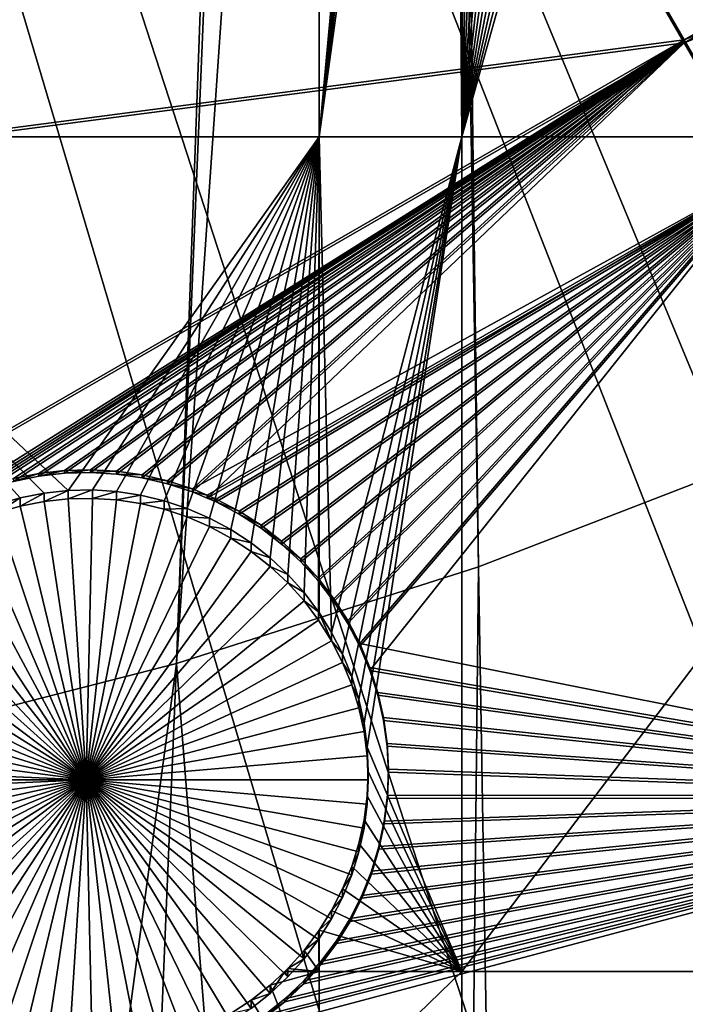
# Model space of a CAD drawing. Extents: x -226 to 68, y -640 to 2.
# Drawn here: x -58 to -50, y -598 to -586 of the extents above; entities that cross this region are included whole.
import ezdxf

# ---------------------------------------------------------------- set-up
doc = ezdxf.new("R2010")
doc.units = 0
for name, color, linetype in [('L3', 7, 'CONTINUOUS'), ('L4', 7, 'CONTINUOUS'), ('L5', 7, 'CONTINUOUS')]:
    doc.layers.add(name, color=color, linetype=linetype)

msp = doc.modelspace()

# ---------------------------------------------------------------- linework, layer by layer
at = {"layer": 'L3', "color": 250}
for points in [[(2.471866, -605.1217, 1024.914), (-4.212938, -611.4159, 1025.134), (-75, -529.634, 1022.278)], [(2.471866, -605.1217, 1024.914), (-75, -529.634, 1022.278), (8.598483, -598.2837, 1024.675)], [(-75, -529.634, 1022.278), (19.00493, -583.1767, 1024.148), (14.12277, -590.9511, 1024.419)], [(-75, -529.634, 1022.278), (14.12277, -590.9511, 1024.419), (8.598483, -598.2837, 1024.675)], [(-53.11082, -635.5322, 1025.976), (-62.17594, -637.0059, 1026.028), (-75, -529.634, 1022.278)], [(-27.11683, -626.6029, 1025.664), (-35.51788, -630.3119, 1025.794), (-75, -529.634, 1022.278)], [(-75, -529.634, 1022.278), (-35.51788, -630.3119, 1025.794), (-44.2034, -633.2955, 1025.898)], [(-75, -529.634, 1022.278), (-44.2034, -633.2955, 1025.898), (-53.11082, -635.5322, 1025.976)], [(-4.212938, -611.4159, 1025.134), (-11.40777, -617.1207, 1025.333), (-75, -529.634, 1022.278)], [(-75, -529.634, 1022.278), (-11.40777, -617.1207, 1025.333), (-19.06078, -622.1953, 1025.51)], [(-75, -529.634, 1022.278), (-19.06078, -622.1953, 1025.51), (-27.11683, -626.6029, 1025.664)], [(-41.92038, -587.7619, 1030.011), (-50.08131, -546.0111, 1031.255), (-50.31631, -546.3808, 1031.268)], [(-50.31631, -546.3808, 1031.268), (-51.10951, -547.4389, 1031.305), (-45.40255, -589.6016, 1030.076)], [(-41.92038, -587.7619, 1030.011), (-50.31631, -546.3808, 1031.268), (-45.40255, -589.6016, 1030.076)], [(-45.40255, -589.6016, 1030.076), (-51.10951, -547.4389, 1031.305), (-51.70047, -548.2273, 1031.332)], [(-51.70047, -548.2273, 1031.332), (-52.21177, -548.8099, 1031.353), (-48.98675, -591.2338, 1030.133)], [(-45.40255, -589.6016, 1030.076), (-51.70047, -548.2273, 1031.332), (-48.98675, -591.2338, 1030.133)], [(-48.98675, -591.2338, 1030.133), (-52.21177, -548.8099, 1031.353), (-53.22269, -549.9619, 1031.393)], [(-52.66061, -592.653, 1030.182), (-53.22269, -549.9619, 1031.393), (-53.38575, -550.1212, 1031.399)], [(-48.98675, -591.2338, 1030.133), (-53.22269, -549.9619, 1031.393), (-52.66061, -592.653, 1030.182)], [(-52.66061, -592.653, 1030.182), (-53.38575, -550.1212, 1031.399), (-56.4115, -593.8543, 1030.224)], [(-56.4115, -593.8543, 1030.224), (-53.38575, -550.1212, 1031.399), (-54.64552, -551.3515, 1031.442)], [(-56.4115, -593.8543, 1030.224), (-54.64552, -551.3515, 1031.442), (-54.87383, -551.5745, 1031.449)], [(-54.87383, -551.5745, 1031.449), (-55.97956, -552.4994, 1031.482), (-60.22645, -594.8336, 1030.258)], [(-54.87383, -551.5745, 1031.449), (-60.22645, -594.8336, 1030.258), (-56.4115, -593.8543, 1030.224)], [(-60.22645, -594.8336, 1030.258), (-55.97956, -552.4994, 1031.482), (-56.64412, -553.0553, 1031.501)], [(-60.22645, -594.8336, 1030.258), (-56.64412, -553.0553, 1031.501), (-64.09234, -595.5873, 1030.285)], [(-56.64412, -553.0553, 1031.501), (-57.37214, -553.5746, 1031.519), (-64.09234, -595.5873, 1030.285)], [(-64.09234, -595.5873, 1030.285), (-57.37214, -553.5746, 1031.519), (-58.52318, -554.3957, 1031.548)], [(-51.94101, -635.1792, 1028.966), (-48.98675, -591.2338, 1030.133), (-52.66061, -592.653, 1030.182)], [(-45.77663, -633.6447, 1028.912), (-48.98675, -591.2338, 1030.133), (-51.94101, -635.1792, 1028.966)], [(-53.11607, -635.3995, 1028.973), (-52.66061, -592.653, 1030.182), (-56.4115, -593.8543, 1030.224)], [(-51.94101, -635.1792, 1028.966), (-52.66061, -592.653, 1030.182), (-53.11607, -635.3995, 1028.973)], [(-56.4115, -593.8543, 1030.224), (-60.22645, -594.8336, 1030.258), (-62.18141, -636.8583, 1029.024)], [(-56.4115, -593.8543, 1030.224), (-62.18141, -636.8583, 1029.024), (-58.18488, -636.3496, 1029.006)], [(-53.11607, -635.3995, 1028.973), (-56.4115, -593.8543, 1030.224), (-58.18488, -636.3496, 1029.006)]]:
    msp.add_3dface(points, dxfattribs=at)
at = {"layer": 'L4', "color": 250}
for points in [[(-5.042654, -589.6609, 1015.369), (-0.570436, -583.9913, 1015.171), (-75, -529.9481, 1013.283)], [(-20.92376, -604.3323, 1015.881), (-15.25078, -599.8628, 1015.725), (-75, -529.9481, 1013.283)], [(-75, -529.9481, 1013.283), (-15.25078, -599.8628, 1015.725), (-9.94618, -594.9622, 1015.554)], [(-75, -529.9481, 1013.283), (-9.94618, -594.9622, 1015.554), (-5.042654, -589.6609, 1015.369)], [(-39.79312, -614.8932, 1016.25), (-33.23287, -611.8708, 1016.144), (-75, -529.9481, 1013.283)], [(-75, -529.9481, 1013.283), (-33.23287, -611.8708, 1016.144), (-26.93013, -608.3432, 1016.021)], [(-75, -529.9481, 1013.283), (-26.93013, -608.3432, 1016.021), (-20.92376, -604.3323, 1015.881)], [(-60.60803, -620.76, 1016.455), (-53.52303, -619.3516, 1016.406), (-75, -529.9481, 1013.283)], [(-75, -529.9481, 1013.283), (-53.52303, -619.3516, 1016.406), (-46.57044, -617.3919, 1016.337)], [(-75, -529.9481, 1013.283), (-46.57044, -617.3919, 1016.337), (-39.79312, -614.8932, 1016.25)], [(-62.43254, -572.0252, 1012.251), (-54.63986, -572.0252, 1012.251), (-62.43254, -587.3124, 1012.785)], [(-62.43254, -587.3124, 1012.785), (-54.63986, -572.0252, 1012.251), (-54.63986, -587.3124, 1012.785)], [(-54.63986, -572.0252, 1012.251), (-53.41928, -574.0571, 1012.322), (-54.63986, -587.3124, 1012.785)], [(-54.63986, -587.3124, 1012.785), (-53.41928, -574.0571, 1012.322), (-53.34238, -574.3481, 1012.332)], [(-54.63986, -587.3124, 1012.785), (-53.34238, -574.3481, 1012.332), (-53.24074, -574.6314, 1012.342)], [(-53.24074, -574.6314, 1012.342), (-53.1151, -574.9049, 1012.352), (-54.63986, -587.3124, 1012.785)], [(-54.63986, -587.3124, 1012.785), (-53.1151, -574.9049, 1012.352), (-52.96639, -575.1666, 1012.361)], [(-54.63986, -587.3124, 1012.785), (-52.96639, -575.1666, 1012.361), (-52.86678, -587.3124, 1012.785)], [(-52.86678, -587.3124, 1012.785), (-52.96639, -575.1666, 1012.361), (-52.86678, -575.3114, 1012.366)], [(-52.86678, -587.3124, 1012.785), (-52.86678, -575.3114, 1012.366), (-52.79573, -575.4146, 1012.37)], [(-52.79573, -575.4146, 1012.37), (-52.60436, -575.647, 1012.378), (-52.86678, -587.3124, 1012.785)], [(-52.60436, -575.647, 1012.378), (-52.39372, -575.8621, 1012.385), (-52.86678, -587.3124, 1012.785)], [(-52.86678, -587.3124, 1012.785), (-52.39372, -575.8621, 1012.385), (-52.16535, -576.0583, 1012.392)], [(-52.86678, -587.3124, 1012.785), (-52.16535, -576.0583, 1012.392), (-51.92095, -576.2342, 1012.398)], [(-51.92095, -576.2342, 1012.398), (-51.66233, -576.3884, 1012.404), (-52.86678, -587.3124, 1012.785)], [(-52.86678, -587.3124, 1012.785), (-51.66233, -576.3884, 1012.404), (-51.3914, -576.5198, 1012.408)], [(-52.86678, -587.3124, 1012.785), (-51.3914, -576.5198, 1012.408), (-51.11017, -576.6274, 1012.412)], [(-51.11017, -576.6274, 1012.412), (-50.82072, -576.7106, 1012.415), (-52.86678, -587.3124, 1012.785)], [(-52.86678, -587.3124, 1012.785), (-50.82072, -576.7106, 1012.415), (-50.5252, -576.7685, 1012.417)], [(-50.5252, -576.7685, 1012.417), (-50.22578, -576.8008, 1012.418), (-52.86678, -587.3124, 1012.785)], [(-52.86678, -587.3124, 1012.785), (-50.22578, -576.8008, 1012.418), (-49.92469, -576.8073, 1012.418)], [(-52.86678, -587.3124, 1012.785), (-49.92469, -576.8073, 1012.418), (-44.99178, -587.3124, 1012.785)], [(-57.75549, -591.705, 1012.939), (-58.05491, -591.7373, 1012.94), (-62.43254, -587.3124, 1012.785)], [(-62.43254, -587.3124, 1012.785), (-58.05491, -591.7373, 1012.94), (-58.35043, -591.7953, 1012.942)], [(-58.35043, -591.7953, 1012.942), (-58.63988, -591.8784, 1012.945), (-62.43254, -587.3124, 1012.785)], [(-62.43254, -587.3124, 1012.785), (-54.63986, -587.3124, 1012.785), (-57.75549, -591.705, 1012.939)], [(-57.75549, -591.705, 1012.939), (-54.63986, -587.3124, 1012.785), (-57.45441, -591.6985, 1012.938)], [(-54.63986, -587.3124, 1012.785), (-57.15388, -591.718, 1012.939), (-57.45441, -591.6985, 1012.938)], [(-54.63986, -587.3124, 1012.785), (-56.85613, -591.7631, 1012.941), (-57.15388, -591.718, 1012.939)], [(-56.56337, -591.8337, 1012.943), (-56.85613, -591.7631, 1012.941), (-54.63986, -587.3124, 1012.785)], [(-56.27777, -591.9291, 1012.946), (-56.56337, -591.8337, 1012.943), (-54.63986, -587.3124, 1012.785)], [(-54.63986, -587.3124, 1012.785), (-56.00144, -592.0488, 1012.951), (-56.27777, -591.9291, 1012.946)], [(-54.63986, -587.3124, 1012.785), (-55.73642, -592.1918, 1012.956), (-56.00144, -592.0488, 1012.951)], [(-55.48467, -592.3569, 1012.961), (-55.73642, -592.1918, 1012.956), (-54.63986, -587.3124, 1012.785)], [(-54.63986, -587.3124, 1012.785), (-55.24807, -592.5431, 1012.968), (-55.48467, -592.3569, 1012.961)], [(-54.63986, -587.3124, 1012.785), (-55.02836, -592.749, 1012.975), (-55.24807, -592.5431, 1012.968)], [(-54.82716, -592.9729, 1012.983), (-55.02836, -592.749, 1012.975), (-54.63986, -587.3124, 1012.785)], [(-54.64599, -593.2134, 1012.991), (-54.82716, -592.9729, 1012.983), (-54.63986, -587.3124, 1012.785)], [(-54.63986, -587.3124, 1012.785), (-54.63986, -593.2232, 1012.992), (-54.64599, -593.2134, 1012.991)], [(-52.86678, -587.3124, 1012.785), (-54.48615, -593.4684, 1013), (-54.63986, -587.3124, 1012.785)], [(-54.63986, -587.3124, 1012.785), (-54.48615, -593.4684, 1013), (-54.63986, -593.2232, 1012.992)], [(-52.86678, -587.3124, 1012.785), (-54.34885, -593.7363, 1013.01), (-54.48615, -593.4684, 1013)], [(-54.2351, -594.015, 1013.019), (-54.34885, -593.7363, 1013.01), (-52.86678, -587.3124, 1012.785)], [(-54.2351, -594.015, 1013.019), (-52.86678, -587.3124, 1012.785), (-54.14575, -594.3024, 1013.029)], [(-54.14575, -594.3024, 1013.029), (-52.86678, -587.3124, 1012.785), (-54.08144, -594.5964, 1013.04)], [(-52.86678, -587.3124, 1012.785), (-54.04267, -594.8949, 1013.05), (-54.08144, -594.5964, 1013.04)], [(-52.86678, -587.3124, 1012.785), (-52.86678, -597.6778, 1013.147), (-54.04267, -594.8949, 1013.05)], [(-44.99178, -587.3124, 1012.785), (-44.99178, -597.6778, 1013.147), (-52.86678, -597.6778, 1013.147)], [(-44.99178, -587.3124, 1012.785), (-52.86678, -597.6778, 1013.147), (-52.86678, -587.3124, 1012.785)], [(-57.75549, -591.705, 1012.939), (-57.75549, -591.8097, 1009.94), (-58.05491, -591.8421, 1009.942)], [(-57.75549, -591.705, 1012.939), (-58.05491, -591.8421, 1009.942), (-58.05491, -591.7373, 1012.94)], [(-57.45441, -591.6985, 1012.938), (-57.45441, -591.8033, 1009.94), (-57.75549, -591.8097, 1009.94)], [(-57.45441, -591.6985, 1012.938), (-57.75549, -591.8097, 1009.94), (-57.75549, -591.705, 1012.939)], [(-57.15388, -591.718, 1012.939), (-57.45441, -591.8033, 1009.94), (-57.45441, -591.6985, 1012.938)], [(-57.15388, -591.718, 1012.939), (-57.15388, -591.8226, 1009.941), (-57.45441, -591.8033, 1009.94)], [(-56.85613, -591.7631, 1012.941), (-57.15388, -591.8226, 1009.941), (-57.15388, -591.718, 1012.939)], [(-58.35043, -591.7953, 1012.942), (-58.35043, -591.8999, 1009.944), (-58.63988, -591.9831, 1009.946)], [(-58.35043, -591.7953, 1012.942), (-58.63988, -591.9831, 1009.946), (-58.63988, -591.8784, 1012.945)], [(-58.05491, -591.7373, 1012.94), (-58.05491, -591.8421, 1009.942), (-58.35043, -591.8999, 1009.944)], [(-58.05491, -591.7373, 1012.94), (-58.35043, -591.8999, 1009.944), (-58.35043, -591.7953, 1012.942)], [(-58.35043, -591.8999, 1009.944), (-58.05491, -591.8421, 1009.942), (-57.52971, -595.3003, 1010.062)], [(-57.52971, -595.3003, 1010.062), (-58.05491, -591.8421, 1009.942), (-57.75549, -591.8097, 1009.94)], [(-57.52971, -595.3003, 1010.062), (-57.75549, -591.8097, 1009.94), (-57.45441, -591.8033, 1009.94)], [(-57.45441, -591.8033, 1009.94), (-57.15388, -591.8226, 1009.941), (-57.52971, -595.3003, 1010.062)], [(-57.52971, -595.3003, 1010.062), (-57.15388, -591.8226, 1009.941), (-56.85613, -591.8678, 1009.942)], [(-56.85613, -591.7631, 1012.941), (-56.85613, -591.8678, 1009.942), (-57.15388, -591.8226, 1009.941)], [(-56.56337, -591.8337, 1012.943), (-56.85613, -591.8678, 1009.942), (-56.85613, -591.7631, 1012.941)], [(-56.56337, -591.8337, 1012.943), (-56.56337, -591.9384, 1009.945), (-56.85613, -591.8678, 1009.942)], [(-56.27777, -591.9291, 1012.946), (-56.56337, -591.9384, 1009.945), (-56.56337, -591.8337, 1012.943)], [(-57.52971, -595.3003, 1010.062), (-58.63988, -591.9831, 1009.946), (-58.35043, -591.8999, 1009.944)], [(-57.52971, -595.3003, 1010.062), (-56.85613, -591.8678, 1009.942), (-56.56337, -591.9384, 1009.945)], [(-56.56337, -591.9384, 1009.945), (-56.27777, -592.0339, 1009.948), (-57.52971, -595.3003, 1010.062)], [(-56.27777, -591.9291, 1012.946), (-56.27777, -592.0339, 1009.948), (-56.56337, -591.9384, 1009.945)], [(-56.00144, -592.0488, 1012.951), (-56.27777, -592.0339, 1009.948), (-56.27777, -591.9291, 1012.946)], [(-59.19204, -592.2222, 1009.955), (-58.92111, -592.0907, 1009.95), (-57.52971, -595.3003, 1010.062)], [(-57.52971, -595.3003, 1010.062), (-58.92111, -592.0907, 1009.95), (-58.63988, -591.9831, 1009.946)], [(-57.52971, -595.3003, 1010.062), (-56.27777, -592.0339, 1009.948), (-56.00144, -592.1535, 1009.952)], [(-56.00144, -592.0488, 1012.951), (-56.00144, -592.1535, 1009.952), (-56.27777, -592.0339, 1009.948)], [(-55.73642, -592.1918, 1012.956), (-56.00144, -592.1535, 1009.952), (-56.00144, -592.0488, 1012.951)], [(-57.52971, -595.3003, 1010.062), (-59.45066, -592.3764, 1009.96), (-59.19204, -592.2222, 1009.955)], [(-57.52971, -595.3003, 1010.062), (-56.00144, -592.1535, 1009.952), (-55.73642, -592.2965, 1009.957)], [(-55.73642, -592.1918, 1012.956), (-55.73642, -592.2965, 1009.957), (-56.00144, -592.1535, 1009.952)], [(-55.48467, -592.3569, 1012.961), (-55.73642, -592.2965, 1009.957), (-55.73642, -592.1918, 1012.956)], [(-55.73642, -592.2965, 1009.957), (-55.48467, -592.4616, 1009.963), (-57.52971, -595.3003, 1010.062)], [(-55.48467, -592.3569, 1012.961), (-55.48467, -592.4616, 1009.963), (-55.73642, -592.2965, 1009.957)], [(-57.52971, -595.3003, 1010.062), (-59.69507, -592.5522, 1009.966), (-59.45066, -592.3764, 1009.96)], [(-57.52971, -595.3003, 1010.062), (-55.48467, -592.4616, 1009.963), (-55.24807, -592.6479, 1009.97)], [(-55.24807, -592.5431, 1012.968), (-55.48467, -592.4616, 1009.963), (-55.48467, -592.3569, 1012.961)], [(-55.24807, -592.5431, 1012.968), (-55.24807, -592.6479, 1009.97), (-55.48467, -592.4616, 1009.963)], [(-59.92343, -592.7484, 1009.973), (-59.69507, -592.5522, 1009.966), (-57.52971, -595.3003, 1010.062)], [(-55.02836, -592.749, 1012.975), (-55.24807, -592.6479, 1009.97), (-55.24807, -592.5431, 1012.968)], [(-57.52971, -595.3003, 1010.062), (-55.24807, -592.6479, 1009.97), (-55.02836, -592.8537, 1009.977)], [(-55.02836, -592.749, 1012.975), (-55.02836, -592.8537, 1009.977), (-55.24807, -592.6479, 1009.97)], [(-57.52971, -595.3003, 1010.062), (-60.13408, -592.9635, 1009.981), (-59.92343, -592.7484, 1009.973)], [(-54.82716, -592.9729, 1012.983), (-55.02836, -592.8537, 1009.977), (-55.02836, -592.749, 1012.975)], [(-55.02836, -592.8537, 1009.977), (-54.82716, -593.0777, 1009.985), (-57.52971, -595.3003, 1010.062)], [(-54.82716, -592.9729, 1012.983), (-54.82716, -593.0777, 1009.985), (-55.02836, -592.8537, 1009.977)], [(-57.52971, -595.3003, 1010.062), (-60.32544, -593.1959, 1009.989), (-60.13408, -592.9635, 1009.981)], [(-57.52971, -595.3003, 1010.062), (-54.82716, -593.0777, 1009.985), (-54.64599, -593.318, 1009.993)], [(-54.64599, -593.2134, 1012.991), (-54.82716, -593.0777, 1009.985), (-54.82716, -592.9729, 1012.983)], [(-54.64599, -593.2134, 1012.991), (-54.64599, -593.318, 1009.993), (-54.82716, -593.0777, 1009.985)], [(-60.49611, -593.4439, 1009.997), (-60.32544, -593.1959, 1009.989), (-57.52971, -595.3003, 1010.062)], [(-57.52971, -595.3003, 1010.062), (-54.64599, -593.318, 1009.993), (-54.48615, -593.5732, 1010.002)], [(-54.63986, -593.2232, 1012.992), (-54.48615, -593.5732, 1010.002), (-54.64599, -593.2134, 1012.991)], [(-54.64599, -593.2134, 1012.991), (-54.48615, -593.5732, 1010.002), (-54.64599, -593.318, 1009.993)], [(-54.63986, -593.2232, 1012.992), (-54.48615, -593.4684, 1013), (-54.48615, -593.5732, 1010.002)], [(-57.52971, -595.3003, 1010.062), (-60.64481, -593.7056, 1010.007), (-60.49611, -593.4439, 1009.997)], [(-54.48615, -593.5732, 1010.002), (-54.48615, -593.4684, 1013), (-54.34885, -593.7363, 1013.01)], [(-54.48615, -593.5732, 1010.002), (-54.34885, -593.841, 1010.011), (-57.52971, -595.3003, 1010.062)], [(-54.48615, -593.5732, 1010.002), (-54.34885, -593.7363, 1013.01), (-54.34885, -593.841, 1010.011)], [(-57.52971, -595.3003, 1010.062), (-60.77045, -593.9791, 1010.016), (-60.64481, -593.7056, 1010.007)], [(-54.34885, -593.841, 1010.011), (-54.34885, -593.7363, 1013.01), (-54.2351, -594.015, 1013.019)], [(-57.52971, -595.3003, 1010.062), (-54.34885, -593.841, 1010.011), (-54.2351, -594.1197, 1010.021)], [(-54.34885, -593.841, 1010.011), (-54.2351, -594.015, 1013.019), (-54.2351, -594.1197, 1010.021)], [(-60.8721, -594.2624, 1010.026), (-60.77045, -593.9791, 1010.016), (-57.52971, -595.3003, 1010.062)], [(-54.2351, -594.1197, 1010.021), (-54.2351, -594.015, 1013.019), (-54.14575, -594.3024, 1013.029)], [(-57.52971, -595.3003, 1010.062), (-54.2351, -594.1197, 1010.021), (-54.14575, -594.4071, 1010.031)], [(-54.2351, -594.1197, 1010.021), (-54.14575, -594.3024, 1013.029), (-54.14575, -594.4071, 1010.031)], [(-57.52971, -595.3003, 1010.062), (-60.949, -594.5534, 1010.036), (-60.8721, -594.2624, 1010.026)], [(-54.14575, -594.4071, 1010.031), (-54.14575, -594.3024, 1013.029), (-54.08144, -594.5964, 1013.04)], [(-54.14575, -594.4071, 1010.031), (-54.08144, -594.7011, 1010.041), (-57.52971, -595.3003, 1010.062)], [(-54.14575, -594.4071, 1010.031), (-54.08144, -594.5964, 1013.04), (-54.08144, -594.7011, 1010.041)], [(-57.52971, -595.3003, 1010.062), (-61.00059, -594.8499, 1010.047), (-60.949, -594.5534, 1010.036)], [(-54.08144, -594.7011, 1010.041), (-54.08144, -594.5964, 1013.04), (-54.04267, -594.8949, 1013.05)], [(-57.52971, -595.3003, 1010.062), (-54.08144, -594.7011, 1010.041), (-54.04267, -594.9996, 1010.052)], [(-54.08144, -594.7011, 1010.041), (-54.04267, -594.8949, 1013.05), (-54.04267, -594.9996, 1010.052)], [(-61.02647, -595.1498, 1010.057), (-61.00059, -594.8499, 1010.047), (-57.52971, -595.3003, 1010.062)], [(-52.86678, -597.6778, 1013.147), (-54.02971, -595.1956, 1013.06), (-54.04267, -594.8949, 1013.05)], [(-54.04267, -594.9996, 1010.052), (-54.04267, -594.8949, 1013.05), (-54.02971, -595.1956, 1013.06)], [(-57.52971, -595.3003, 1010.062), (-54.04267, -594.9996, 1010.052), (-54.02971, -595.3003, 1010.062)], [(-54.04267, -594.9996, 1010.052), (-54.02971, -595.1956, 1013.06), (-54.02971, -595.3003, 1010.062)], [(-61.02971, -595.3003, 1010.062), (-61.02647, -595.1498, 1010.057), (-57.52971, -595.3003, 1010.062)], [(-52.86678, -597.6778, 1013.147), (-54.04267, -595.4963, 1013.071), (-54.02971, -595.1956, 1013.06)], [(-54.02971, -595.3003, 1010.062), (-54.02971, -595.1956, 1013.06), (-54.04267, -595.4963, 1013.071)], [(-61.02971, -595.3003, 1010.062), (-57.52971, -595.3003, 1010.062), (-61.02647, -595.4508, 1010.068)], [(-57.52971, -595.3003, 1010.062), (-61.00059, -595.7506, 1010.078), (-61.02647, -595.4508, 1010.068)], [(-57.52971, -595.3003, 1010.062), (-60.949, -596.0472, 1010.088), (-61.00059, -595.7506, 1010.078)], [(-60.8721, -596.3382, 1010.099), (-60.949, -596.0472, 1010.088), (-57.52971, -595.3003, 1010.062)], [(-57.52971, -595.3003, 1010.062), (-60.77045, -596.6215, 1010.108), (-60.8721, -596.3382, 1010.099)], [(-57.52971, -595.3003, 1010.062), (-60.64481, -596.895, 1010.118), (-60.77045, -596.6215, 1010.108)], [(-60.49611, -597.1567, 1010.127), (-60.64481, -596.895, 1010.118), (-57.52971, -595.3003, 1010.062)], [(-57.52971, -595.3003, 1010.062), (-60.32544, -597.4047, 1010.136), (-60.49611, -597.1567, 1010.127)], [(-57.52971, -595.3003, 1010.062), (-60.13408, -597.6371, 1010.144), (-60.32544, -597.4047, 1010.136)], [(-59.92343, -597.8522, 1010.151), (-60.13408, -597.6371, 1010.144), (-57.52971, -595.3003, 1010.062)], [(-57.52971, -595.3003, 1010.062), (-59.69507, -598.0484, 1010.158), (-59.92343, -597.8522, 1010.151)], [(-57.52971, -595.3003, 1010.062), (-59.45066, -598.2243, 1010.164), (-59.69507, -598.0484, 1010.158)], [(-59.19204, -598.3785, 1010.17), (-59.45066, -598.2243, 1010.164), (-57.52971, -595.3003, 1010.062)], [(-57.52971, -595.3003, 1010.062), (-58.92111, -598.5099, 1010.174), (-59.19204, -598.3785, 1010.17)], [(-57.52971, -595.3003, 1010.062), (-58.63988, -598.6176, 1010.178), (-58.92111, -598.5099, 1010.174)], [(-58.35043, -598.7006, 1010.181), (-58.63988, -598.6176, 1010.178), (-57.52971, -595.3003, 1010.062)], [(-57.52971, -595.3003, 1010.062), (-58.05491, -598.7586, 1010.183), (-58.35043, -598.7006, 1010.181)], [(-57.52971, -595.3003, 1010.062), (-57.75549, -598.7909, 1010.184), (-58.05491, -598.7586, 1010.183)], [(-57.45441, -598.7974, 1010.184), (-57.75549, -598.7909, 1010.184), (-57.52971, -595.3003, 1010.062)], [(-56.56337, -598.6622, 1010.18), (-56.85613, -598.7328, 1010.182), (-57.52971, -595.3003, 1010.062)], [(-57.52971, -595.3003, 1010.062), (-56.85613, -598.7328, 1010.182), (-57.15388, -598.7779, 1010.184)], [(-57.52971, -595.3003, 1010.062), (-57.15388, -598.7779, 1010.184), (-57.45441, -598.7974, 1010.184)], [(-55.73642, -598.3042, 1010.167), (-56.00144, -598.4471, 1010.172), (-57.52971, -595.3003, 1010.062)], [(-57.52971, -595.3003, 1010.062), (-56.00144, -598.4471, 1010.172), (-56.27777, -598.5667, 1010.176)], [(-57.52971, -595.3003, 1010.062), (-56.27777, -598.5667, 1010.176), (-56.56337, -598.6622, 1010.18)], [(-55.02836, -597.7469, 1010.148), (-55.24807, -597.9527, 1010.155), (-57.52971, -595.3003, 1010.062)], [(-57.52971, -595.3003, 1010.062), (-55.24807, -597.9527, 1010.155), (-55.48467, -598.1389, 1010.161)], [(-57.52971, -595.3003, 1010.062), (-55.48467, -598.1389, 1010.161), (-55.73642, -598.3042, 1010.167)], [(-54.48615, -597.0275, 1010.123), (-54.64599, -597.2825, 1010.131), (-57.52971, -595.3003, 1010.062)], [(-57.52971, -595.3003, 1010.062), (-54.64599, -597.2825, 1010.131), (-54.82716, -597.523, 1010.14)], [(-57.52971, -595.3003, 1010.062), (-54.82716, -597.523, 1010.14), (-55.02836, -597.7469, 1010.148)], [(-54.14575, -596.1935, 1010.093), (-54.2351, -596.4809, 1010.104), (-57.52971, -595.3003, 1010.062)], [(-57.52971, -595.3003, 1010.062), (-54.2351, -596.4809, 1010.104), (-54.34885, -596.7596, 1010.113)], [(-57.52971, -595.3003, 1010.062), (-54.34885, -596.7596, 1010.113), (-54.48615, -597.0275, 1010.123)], [(-54.02971, -595.3003, 1010.062), (-54.04267, -595.601, 1010.073), (-57.52971, -595.3003, 1010.062)], [(-57.52971, -595.3003, 1010.062), (-54.04267, -595.601, 1010.073), (-54.08144, -595.8995, 1010.083)], [(-57.52971, -595.3003, 1010.062), (-54.08144, -595.8995, 1010.083), (-54.14575, -596.1935, 1010.093)], [(-54.02971, -595.3003, 1010.062), (-54.04267, -595.4963, 1013.071), (-54.04267, -595.601, 1010.073)], [(-54.08144, -595.7947, 1013.081), (-54.04267, -595.4963, 1013.071), (-52.86678, -597.6778, 1013.147)], [(-54.04267, -595.601, 1010.073), (-54.04267, -595.4963, 1013.071), (-54.08144, -595.7947, 1013.081)], [(-54.04267, -595.601, 1010.073), (-54.08144, -595.7947, 1013.081), (-54.08144, -595.8995, 1010.083)], [(-52.86678, -597.6778, 1013.147), (-54.14575, -596.0888, 1013.092), (-54.08144, -595.7947, 1013.081)], [(-54.08144, -595.8995, 1010.083), (-54.08144, -595.7947, 1013.081), (-54.14575, -596.0888, 1013.092)], [(-54.08144, -595.8995, 1010.083), (-54.14575, -596.0888, 1013.092), (-54.14575, -596.1935, 1010.093)], [(-52.86678, -597.6778, 1013.147), (-54.2351, -596.3762, 1013.102), (-54.14575, -596.0888, 1013.092)], [(-54.14575, -596.1935, 1010.093), (-54.14575, -596.0888, 1013.092), (-54.2351, -596.3762, 1013.102)], [(-54.14575, -596.1935, 1010.093), (-54.2351, -596.3762, 1013.102), (-54.2351, -596.4809, 1010.104)], [(-54.34885, -596.6549, 1013.111), (-54.2351, -596.3762, 1013.102), (-52.86678, -597.6778, 1013.147)], [(-54.2351, -596.4809, 1010.104), (-54.2351, -596.3762, 1013.102), (-54.34885, -596.6549, 1013.111)], [(-54.2351, -596.4809, 1010.104), (-54.34885, -596.6549, 1013.111), (-54.34885, -596.7596, 1010.113)], [(-52.86678, -597.6778, 1013.147), (-54.48615, -596.9228, 1013.121), (-54.34885, -596.6549, 1013.111)], [(-54.34885, -596.7596, 1010.113), (-54.34885, -596.6549, 1013.111), (-54.48615, -596.9228, 1013.121)], [(-54.34885, -596.7596, 1010.113), (-54.48615, -596.9228, 1013.121), (-54.48615, -597.0275, 1010.123)], [(-52.86678, -597.6778, 1013.147), (-54.63986, -597.1681, 1013.129), (-54.48615, -596.9228, 1013.121)], [(-54.48615, -597.0275, 1010.123), (-54.48615, -596.9228, 1013.121), (-54.63986, -597.1681, 1013.129)], [(-54.48615, -597.0275, 1010.123), (-54.63986, -597.1681, 1013.129), (-54.64599, -597.2825, 1010.131)], [(-54.82716, -597.4182, 1013.138), (-54.64599, -597.1779, 1013.13), (-54.63986, -597.6778, 1013.147)], [(-54.64599, -597.2825, 1010.131), (-54.64599, -597.1779, 1013.13), (-54.82716, -597.4182, 1013.138)], [(-54.63986, -597.6778, 1013.147), (-54.64599, -597.1779, 1013.13), (-54.63986, -597.1681, 1013.129)], [(-54.64599, -597.2825, 1010.131), (-54.63986, -597.1681, 1013.129), (-54.64599, -597.1779, 1013.13)], [(-54.63986, -597.6778, 1013.147), (-54.63986, -597.1681, 1013.129), (-52.86678, -597.6778, 1013.147)], [(-54.64599, -597.2825, 1010.131), (-54.82716, -597.4182, 1013.138), (-54.82716, -597.523, 1010.14)], [(-54.63986, -597.6778, 1013.147), (-55.02836, -597.6422, 1013.146), (-54.82716, -597.4182, 1013.138)], [(-54.82716, -597.523, 1010.14), (-54.82716, -597.4182, 1013.138), (-55.02836, -597.6422, 1013.146)], [(-54.82716, -597.523, 1010.14), (-55.02836, -597.6422, 1013.146), (-55.02836, -597.7469, 1010.148)], [(-54.63986, -597.6778, 1013.147), (-54.63986, -599.3991, 1013.207), (-55.24807, -597.8481, 1013.153)], [(-54.63986, -597.6778, 1013.147), (-55.24807, -597.8481, 1013.153), (-55.06628, -597.6778, 1013.147)], [(-55.02836, -597.7469, 1010.148), (-55.06628, -597.6778, 1013.147), (-55.24807, -597.9527, 1010.155)], [(-55.06628, -597.6778, 1013.147), (-55.24807, -597.8481, 1013.153), (-55.24807, -597.9527, 1010.155)], [(-55.06628, -597.6778, 1013.147), (-55.02836, -597.6422, 1013.146), (-54.63986, -597.6778, 1013.147)], [(-55.02836, -597.7469, 1010.148), (-55.02836, -597.6422, 1013.146), (-55.06628, -597.6778, 1013.147)], [(-52.86678, -597.6778, 1013.147), (-52.86678, -599.3991, 1013.207), (-54.63986, -599.3991, 1013.207)], [(-52.86678, -597.6778, 1013.147), (-54.63986, -599.3991, 1013.207), (-54.63986, -597.6778, 1013.147)], [(-44.99178, -597.6778, 1013.147), (-44.99178, -599.3991, 1013.207), (-52.86678, -599.3991, 1013.207)], [(-44.99178, -597.6778, 1013.147), (-52.86678, -599.3991, 1013.207), (-52.86678, -597.6778, 1013.147)], [(-54.63986, -599.3991, 1013.207), (-55.48467, -598.0343, 1013.16), (-55.24807, -597.8481, 1013.153)], [(-55.24807, -597.9527, 1010.155), (-55.24807, -597.8481, 1013.153), (-55.48467, -598.0343, 1013.16)], [(-55.24807, -597.9527, 1010.155), (-55.48467, -598.0343, 1013.16), (-55.48467, -598.1389, 1010.161)], [(-54.63986, -599.3991, 1013.207), (-55.73642, -598.1994, 1013.165), (-55.48467, -598.0343, 1013.16)], [(-55.48467, -598.1389, 1010.161), (-55.48467, -598.0343, 1013.16), (-55.73642, -598.1994, 1013.165)]]:
    msp.add_3dface(points, dxfattribs=at)
at = {"layer": 'L5', "color": 7}
for points in [[(-54.47355, -578.549, 1012.479), (-69.28633, -585.7161, 1012.729), (-68.68846, -586.751, 1012.766)], [(-54.47355, -578.5839, 1011.48), (-68.68846, -586.7859, 1011.766), (-69.28633, -585.751, 1011.73)], [(-54.47355, -578.549, 1012.479), (-68.68846, -586.751, 1012.766), (-53.51082, -580.2155, 1012.537)], [(-53.51082, -580.2504, 1011.538), (-68.68846, -586.7859, 1011.766), (-54.47355, -578.5839, 1011.48)], [(-38.85598, -579.618, 1012.516), (-53.51082, -580.2155, 1012.537), (-50.10598, -586.1092, 1012.743)], [(-38.85598, -579.618, 1012.516), (-50.10598, -586.1092, 1012.743), (-37.88582, -581.2973, 1012.575)], [(-53.51082, -580.2504, 1011.538), (-38.85598, -579.6529, 1011.517), (-50.10598, -586.1441, 1011.744)], [(-50.10598, -586.1441, 1011.744), (-38.85598, -579.6529, 1011.517), (-37.88582, -581.3323, 1011.576)], [(-53.51082, -580.2155, 1012.537), (-68.68846, -586.751, 1012.766), (-67.72573, -588.4175, 1012.824)], [(-53.51082, -580.2155, 1012.537), (-67.72573, -588.4175, 1012.824), (-50.10598, -586.1092, 1012.743)], [(-53.51082, -580.2504, 1011.538), (-67.72573, -588.4523, 1011.824), (-68.68846, -586.7859, 1011.766)], [(-50.10598, -586.1441, 1011.744), (-67.72573, -588.4523, 1011.824), (-53.51082, -580.2504, 1011.538)], [(-37.88582, -581.2973, 1012.575), (-50.10598, -586.1092, 1012.743), (-49.13582, -587.7886, 1012.802)], [(-50.10598, -586.1441, 1011.744), (-37.88582, -581.3323, 1011.576), (-49.13582, -587.8235, 1011.802)], [(-50.10598, -586.1092, 1012.743), (-67.72573, -588.4175, 1012.824), (-64.32089, -594.3112, 1013.03)], [(-50.10598, -586.1092, 1012.743), (-64.32089, -594.3112, 1013.03), (-59.3344, -591.9104, 1012.946)], [(-59.04514, -591.7675, 1012.941), (-50.10598, -586.1092, 1012.743), (-59.3344, -591.9104, 1012.946)], [(-58.74466, -591.65, 1012.937), (-50.10598, -586.1092, 1012.743), (-59.04514, -591.7675, 1012.941)], [(-58.74466, -591.65, 1012.937), (-58.43518, -591.5588, 1012.933), (-50.10598, -586.1092, 1012.743)], [(-50.10598, -586.1092, 1012.743), (-58.43518, -591.5588, 1012.933), (-58.119, -591.4944, 1012.931)], [(-50.10598, -586.1092, 1012.743), (-58.119, -591.4944, 1012.931), (-57.79846, -591.4575, 1012.93)], [(-57.79846, -591.4575, 1012.93), (-57.47592, -591.4482, 1012.93), (-50.10598, -586.1092, 1012.743)], [(-50.10598, -586.1092, 1012.743), (-57.47592, -591.4482, 1012.93), (-57.15379, -591.4668, 1012.93)], [(-50.10598, -586.1092, 1012.743), (-57.15379, -591.4668, 1012.93), (-56.83443, -591.5129, 1012.932)], [(-56.83443, -591.5129, 1012.932), (-56.52023, -591.5862, 1012.934), (-50.10598, -586.1092, 1012.743)], [(-50.10598, -586.1092, 1012.743), (-56.52023, -591.5862, 1012.934), (-56.2135, -591.6863, 1012.938)], [(-50.10598, -586.1092, 1012.743), (-56.2135, -591.6863, 1012.938), (-49.13582, -587.7886, 1012.802)], [(-50.10598, -586.1441, 1011.744), (-64.32089, -594.3461, 1012.03), (-67.72573, -588.4523, 1011.824)], [(-59.3344, -591.9453, 1011.946), (-64.32089, -594.3461, 1012.03), (-50.10598, -586.1441, 1011.744)], [(-50.10598, -586.1441, 1011.744), (-59.04514, -591.8024, 1011.941), (-59.3344, -591.9453, 1011.946)], [(-50.10598, -586.1441, 1011.744), (-58.74466, -591.6849, 1011.937), (-59.04514, -591.8024, 1011.941)], [(-58.43518, -591.5937, 1011.934), (-58.74466, -591.6849, 1011.937), (-50.10598, -586.1441, 1011.744)], [(-50.10598, -586.1441, 1011.744), (-58.119, -591.5294, 1011.932), (-58.43518, -591.5937, 1011.934)], [(-50.10598, -586.1441, 1011.744), (-57.79846, -591.4924, 1011.931), (-58.119, -591.5294, 1011.932)], [(-57.47592, -591.4832, 1011.93), (-57.79846, -591.4924, 1011.931), (-50.10598, -586.1441, 1011.744)], [(-50.10598, -586.1441, 1011.744), (-57.15379, -591.5017, 1011.931), (-57.47592, -591.4832, 1011.93)], [(-50.10598, -586.1441, 1011.744), (-56.83443, -591.5478, 1011.932), (-57.15379, -591.5017, 1011.931)], [(-56.52023, -591.6211, 1011.935), (-56.83443, -591.5478, 1011.932), (-50.10598, -586.1441, 1011.744)], [(-50.10598, -586.1441, 1011.744), (-56.2135, -591.7212, 1011.939), (-56.52023, -591.6211, 1011.935)], [(-50.10598, -586.1441, 1011.744), (-56.02771, -591.8001, 1011.941), (-56.2135, -591.7212, 1011.939)], [(-49.13582, -587.8235, 1011.802), (-56.02771, -591.8001, 1011.941), (-50.10598, -586.1441, 1011.744)], [(-49.13582, -587.7886, 1012.802), (-56.2135, -591.6863, 1012.938), (-56.02771, -591.7652, 1012.941)], [(-49.13582, -587.7886, 1012.802), (-56.02771, -591.7652, 1012.941), (-55.91651, -591.8124, 1012.942)], [(-55.91651, -591.8124, 1012.942), (-55.63147, -591.9635, 1012.948), (-49.13582, -587.7886, 1012.802)], [(-49.13582, -587.7886, 1012.802), (-55.63147, -591.9635, 1012.948), (-55.36048, -592.1385, 1012.954)], [(-49.13582, -587.7886, 1012.802), (-55.36048, -592.1385, 1012.954), (-55.10555, -592.3362, 1012.961)], [(-55.10555, -592.3362, 1012.961), (-54.86858, -592.5551, 1012.968), (-49.13582, -587.7886, 1012.802)], [(-49.13582, -587.7886, 1012.802), (-54.86858, -592.5551, 1012.968), (-54.65129, -592.7935, 1012.977)], [(-49.13582, -587.7886, 1012.802), (-54.65129, -592.7935, 1012.977), (-54.45533, -593.0496, 1012.986)], [(-54.45533, -593.0496, 1012.986), (-54.28212, -593.3217, 1012.995), (-49.13582, -587.7886, 1012.802)], [(-49.13582, -587.7886, 1012.802), (-54.28212, -593.3217, 1012.995), (-54.13296, -593.6077, 1013.005)], [(-49.13582, -587.7886, 1012.802), (-54.13296, -593.6077, 1013.005), (-44.68339, -595.4957, 1013.071)], [(-49.13582, -587.8235, 1011.802), (-55.91651, -591.8473, 1011.943), (-56.02771, -591.8001, 1011.941)], [(-55.63147, -591.9984, 1011.948), (-55.91651, -591.8473, 1011.943), (-49.13582, -587.8235, 1011.802)], [(-49.13582, -587.8235, 1011.802), (-55.36048, -592.1735, 1011.954), (-55.63147, -591.9984, 1011.948)], [(-49.13582, -587.8235, 1011.802), (-55.10555, -592.3711, 1011.961), (-55.36048, -592.1735, 1011.954)], [(-49.13582, -587.8235, 1011.802), (-54.86858, -592.59, 1011.969), (-55.10555, -592.3711, 1011.961)], [(-54.65129, -592.8284, 1011.977), (-54.86858, -592.59, 1011.969), (-49.13582, -587.8235, 1011.802)], [(-49.13582, -587.8235, 1011.802), (-54.45533, -593.0846, 1011.986), (-54.65129, -592.8284, 1011.977)], [(-49.13582, -587.8235, 1011.802), (-54.28212, -593.3567, 1011.996), (-54.45533, -593.0846, 1011.986)], [(-54.13296, -593.6426, 1012.006), (-54.28212, -593.3567, 1011.996), (-49.13582, -587.8235, 1011.802)], [(-49.13582, -587.8235, 1011.802), (-54.00894, -593.9403, 1012.016), (-54.13296, -593.6426, 1012.006)], [(-44.68339, -595.5306, 1012.072), (-54.00894, -593.9403, 1012.016), (-49.13582, -587.8235, 1011.802)], [(-57.79846, -591.4924, 1011.931), (-57.79846, -591.4575, 1012.93), (-58.119, -591.5294, 1011.932)], [(-58.119, -591.5294, 1011.932), (-57.79846, -591.4575, 1012.93), (-58.119, -591.4944, 1012.931)], [(-57.47592, -591.4832, 1011.93), (-57.47592, -591.4482, 1012.93), (-57.79846, -591.4924, 1011.931)], [(-57.79846, -591.4924, 1011.931), (-57.47592, -591.4482, 1012.93), (-57.79846, -591.4575, 1012.93)], [(-57.47592, -591.4832, 1011.93), (-57.15379, -591.4668, 1012.93), (-57.47592, -591.4482, 1012.93)], [(-57.15379, -591.5017, 1011.931), (-57.15379, -591.4668, 1012.93), (-57.47592, -591.4832, 1011.93)], [(-57.15379, -591.5017, 1011.931), (-56.83443, -591.5129, 1012.932), (-57.15379, -591.4668, 1012.93)], [(-58.119, -591.5294, 1011.932), (-58.119, -591.4944, 1012.931), (-58.43518, -591.5937, 1011.934)], [(-58.43518, -591.5937, 1011.934), (-58.119, -591.4944, 1012.931), (-58.43518, -591.5588, 1012.933)], [(-56.83443, -591.5478, 1011.932), (-56.83443, -591.5129, 1012.932), (-57.15379, -591.5017, 1011.931)], [(-56.83443, -591.5478, 1011.932), (-56.52023, -591.5862, 1012.934), (-56.83443, -591.5129, 1012.932)], [(-56.52023, -591.6211, 1011.935), (-56.52023, -591.5862, 1012.934), (-56.83443, -591.5478, 1011.932)], [(-56.52023, -591.6211, 1011.935), (-56.2135, -591.6863, 1012.938), (-56.52023, -591.5862, 1012.934)], [(-56.2135, -591.7212, 1011.939), (-56.2135, -591.6863, 1012.938), (-56.52023, -591.6211, 1011.935)], [(-56.2135, -591.7212, 1011.939), (-56.02771, -591.7652, 1012.941), (-56.2135, -591.6863, 1012.938)], [(-56.02771, -591.8001, 1011.941), (-56.02771, -591.7652, 1012.941), (-56.2135, -591.7212, 1011.939)], [(-56.02771, -591.8001, 1011.941), (-55.91651, -591.8124, 1012.942), (-56.02771, -591.7652, 1012.941)], [(-55.91651, -591.8473, 1011.943), (-55.91651, -591.8124, 1012.942), (-56.02771, -591.8001, 1011.941)], [(-55.91651, -591.8473, 1011.943), (-55.63147, -591.9635, 1012.948), (-55.91651, -591.8124, 1012.942)], [(-55.63147, -591.9984, 1011.948), (-55.63147, -591.9635, 1012.948), (-55.91651, -591.8473, 1011.943)], [(-55.63147, -591.9984, 1011.948), (-55.36048, -592.1385, 1012.954), (-55.63147, -591.9635, 1012.948)], [(-55.36048, -592.1735, 1011.954), (-55.36048, -592.1385, 1012.954), (-55.63147, -591.9984, 1011.948)], [(-55.36048, -592.1735, 1011.954), (-55.10555, -592.3362, 1012.961), (-55.36048, -592.1385, 1012.954)], [(-55.10555, -592.3711, 1011.961), (-55.10555, -592.3362, 1012.961), (-55.36048, -592.1735, 1011.954)], [(-55.10555, -592.3711, 1011.961), (-54.86858, -592.5551, 1012.968), (-55.10555, -592.3362, 1012.961)], [(-54.86858, -592.59, 1011.969), (-54.86858, -592.5551, 1012.968), (-55.10555, -592.3711, 1011.961)], [(-54.86858, -592.59, 1011.969), (-54.65129, -592.7935, 1012.977), (-54.86858, -592.5551, 1012.968)], [(-54.65129, -592.8284, 1011.977), (-54.65129, -592.7935, 1012.977), (-54.86858, -592.59, 1011.969)], [(-54.65129, -592.8284, 1011.977), (-54.45533, -593.0496, 1012.986), (-54.65129, -592.7935, 1012.977)], [(-54.45533, -593.0846, 1011.986), (-54.45533, -593.0496, 1012.986), (-54.65129, -592.8284, 1011.977)], [(-54.45533, -593.0846, 1011.986), (-54.28212, -593.3217, 1012.995), (-54.45533, -593.0496, 1012.986)], [(-54.28212, -593.3567, 1011.996), (-54.28212, -593.3217, 1012.995), (-54.45533, -593.0846, 1011.986)], [(-54.28212, -593.3567, 1011.996), (-54.13296, -593.6077, 1013.005), (-54.28212, -593.3217, 1012.995)], [(-54.13296, -593.6426, 1012.006), (-54.13296, -593.6077, 1013.005), (-54.28212, -593.3567, 1011.996)], [(-44.68339, -595.4957, 1013.071), (-54.13296, -593.6077, 1013.005), (-54.00894, -593.9054, 1013.015)], [(-54.13296, -593.6426, 1012.006), (-54.00894, -593.9054, 1013.015), (-54.13296, -593.6077, 1013.005)], [(-54.00894, -593.9403, 1012.016), (-54.00894, -593.9054, 1013.015), (-54.13296, -593.6426, 1012.006)], [(-44.68339, -595.4957, 1013.071), (-54.00894, -593.9054, 1013.015), (-53.911, -594.2127, 1013.026)], [(-54.00894, -593.9403, 1012.016), (-53.911, -594.2127, 1013.026), (-54.00894, -593.9054, 1013.015)], [(-44.68339, -595.5306, 1012.072), (-53.911, -594.2475, 1012.027), (-54.00894, -593.9403, 1012.016)], [(-53.911, -594.2475, 1012.027), (-53.911, -594.2127, 1013.026), (-54.00894, -593.9403, 1012.016)], [(-53.911, -594.2127, 1013.026), (-53.83984, -594.5272, 1013.037), (-44.68339, -595.4957, 1013.071)], [(-53.911, -594.2475, 1012.027), (-53.83984, -594.5272, 1013.037), (-53.911, -594.2127, 1013.026)], [(-53.83984, -594.5621, 1012.038), (-53.911, -594.2475, 1012.027), (-44.68339, -595.5306, 1012.072)], [(-53.83984, -594.5621, 1012.038), (-53.83984, -594.5272, 1013.037), (-53.911, -594.2475, 1012.027)], [(-53.83984, -594.5272, 1013.037), (-53.796, -594.8467, 1013.048), (-44.68339, -595.4957, 1013.071)], [(-53.83984, -594.5621, 1012.038), (-53.796, -594.8467, 1013.048), (-53.83984, -594.5272, 1013.037)], [(-44.68339, -595.5306, 1012.072), (-53.796, -594.8815, 1012.049), (-53.83984, -594.5621, 1012.038)], [(-53.796, -594.8815, 1012.049), (-53.796, -594.8467, 1013.048), (-53.83984, -594.5621, 1012.038)], [(-44.68339, -595.4957, 1013.071), (-53.796, -594.8467, 1013.048), (-53.77981, -595.1687, 1013.059)], [(-53.796, -594.8815, 1012.049), (-53.77981, -595.1687, 1013.059), (-53.796, -594.8467, 1013.048)], [(-44.68339, -595.5306, 1012.072), (-53.77981, -595.2036, 1012.06), (-53.796, -594.8815, 1012.049)], [(-53.77981, -595.2036, 1012.06), (-53.77981, -595.1687, 1013.059), (-53.796, -594.8815, 1012.049)], [(-44.68339, -595.4957, 1013.071), (-53.77981, -595.1687, 1013.059), (-53.79138, -595.491, 1013.071)], [(-53.77981, -595.2036, 1012.06), (-53.79138, -595.491, 1013.071), (-53.77981, -595.1687, 1013.059)], [(-53.79138, -595.5259, 1012.071), (-53.77981, -595.2036, 1012.06), (-44.68339, -595.5306, 1012.072)], [(-53.79138, -595.5259, 1012.071), (-53.79138, -595.491, 1013.071), (-53.77981, -595.2036, 1012.06)], [(-44.68339, -595.4957, 1013.071), (-55.31682, -598.2212, 1013.166), (-58.8983, -603.6977, 1013.357)], [(-44.68339, -595.4957, 1013.071), (-58.8983, -603.6977, 1013.357), (-44.02055, -596.6431, 1013.111)], [(-55.06476, -598.0199, 1013.159), (-55.31682, -598.2212, 1013.166), (-44.68339, -595.4957, 1013.071)], [(-44.68339, -595.4957, 1013.071), (-54.83095, -597.7977, 1013.151), (-55.06476, -598.0199, 1013.159)], [(-44.68339, -595.4957, 1013.071), (-54.61711, -597.5562, 1013.143), (-54.83095, -597.7977, 1013.151)], [(-54.42484, -597.2973, 1013.134), (-54.61711, -597.5562, 1013.143), (-44.68339, -595.4957, 1013.071)], [(-44.68339, -595.4957, 1013.071), (-54.25556, -597.0227, 1013.124), (-54.42484, -597.2973, 1013.134)], [(-44.68339, -595.4957, 1013.071), (-54.11052, -596.7346, 1013.114), (-54.25556, -597.0227, 1013.124)], [(-53.99079, -596.4352, 1013.104), (-54.11052, -596.7346, 1013.114), (-44.68339, -595.4957, 1013.071)], [(-44.68339, -595.4957, 1013.071), (-53.89726, -596.1266, 1013.093), (-53.99079, -596.4352, 1013.104)], [(-44.68339, -595.4957, 1013.071), (-53.83062, -595.8111, 1013.082), (-53.89726, -596.1266, 1013.093)], [(-53.79138, -595.491, 1013.071), (-53.83062, -595.8111, 1013.082), (-44.68339, -595.4957, 1013.071)], [(-53.79138, -595.5259, 1012.071), (-53.83062, -595.8111, 1013.082), (-53.79138, -595.491, 1013.071)], [(-55.58527, -598.435, 1012.173), (-44.68339, -595.5306, 1012.072), (-58.8983, -603.7326, 1012.358)], [(-58.8983, -603.7326, 1012.358), (-44.68339, -595.5306, 1012.072), (-44.02055, -596.678, 1012.112)], [(-55.31682, -598.2561, 1012.167), (-44.68339, -595.5306, 1012.072), (-55.58527, -598.435, 1012.173)], [(-55.31682, -598.2561, 1012.167), (-55.06476, -598.0548, 1012.16), (-44.68339, -595.5306, 1012.072)], [(-55.06476, -598.0548, 1012.16), (-54.83095, -597.8326, 1012.152), (-44.68339, -595.5306, 1012.072)], [(-44.68339, -595.5306, 1012.072), (-54.83095, -597.8326, 1012.152), (-54.61711, -597.5911, 1012.143)], [(-44.68339, -595.5306, 1012.072), (-54.61711, -597.5911, 1012.143), (-54.42484, -597.3321, 1012.134)], [(-54.42484, -597.3321, 1012.134), (-54.25556, -597.0576, 1012.125), (-44.68339, -595.5306, 1012.072)], [(-44.68339, -595.5306, 1012.072), (-54.25556, -597.0576, 1012.125), (-54.11052, -596.7696, 1012.115)], [(-44.68339, -595.5306, 1012.072), (-54.11052, -596.7696, 1012.115), (-53.99079, -596.4701, 1012.104)], [(-53.99079, -596.4701, 1012.104), (-53.89726, -596.1615, 1012.094), (-44.68339, -595.5306, 1012.072)], [(-44.68339, -595.5306, 1012.072), (-53.89726, -596.1615, 1012.094), (-53.83062, -595.8459, 1012.083)], [(-44.68339, -595.5306, 1012.072), (-53.83062, -595.8459, 1012.083), (-53.79138, -595.5259, 1012.071)], [(-53.83062, -595.8459, 1012.083), (-53.83062, -595.8111, 1013.082), (-53.79138, -595.5259, 1012.071)], [(-53.83062, -595.8459, 1012.083), (-53.89726, -596.1266, 1013.093), (-53.83062, -595.8111, 1013.082)], [(-53.89726, -596.1615, 1012.094), (-53.89726, -596.1266, 1013.093), (-53.83062, -595.8459, 1012.083)], [(-53.89726, -596.1615, 1012.094), (-53.99079, -596.4352, 1013.104), (-53.89726, -596.1266, 1013.093)], [(-53.99079, -596.4701, 1012.104), (-53.99079, -596.4352, 1013.104), (-53.89726, -596.1615, 1012.094)], [(-53.99079, -596.4701, 1012.104), (-54.11052, -596.7346, 1013.114), (-53.99079, -596.4352, 1013.104)], [(-54.11052, -596.7696, 1012.115), (-54.11052, -596.7346, 1013.114), (-53.99079, -596.4701, 1012.104)], [(-44.02055, -596.6431, 1013.111), (-58.8983, -603.6977, 1013.357), (-58.23546, -604.845, 1013.397)], [(-58.8983, -603.7326, 1012.358), (-44.02055, -596.678, 1012.112), (-58.23546, -604.88, 1012.398)], [(-44.02055, -596.6431, 1013.111), (-58.23546, -604.845, 1013.397), (-42.30152, -599.6187, 1013.215)], [(-58.23546, -604.88, 1012.398), (-44.02055, -596.678, 1012.112), (-42.30152, -599.6536, 1012.216)], [(-54.11052, -596.7696, 1012.115), (-54.25556, -597.0227, 1013.124), (-54.11052, -596.7346, 1013.114)], [(-54.25556, -597.0576, 1012.125), (-54.25556, -597.0227, 1013.124), (-54.11052, -596.7696, 1012.115)], [(-54.25556, -597.0576, 1012.125), (-54.42484, -597.2973, 1013.134), (-54.25556, -597.0227, 1013.124)], [(-54.42484, -597.3321, 1012.134), (-54.42484, -597.2973, 1013.134), (-54.25556, -597.0576, 1012.125)], [(-54.42484, -597.3321, 1012.134), (-54.61711, -597.5562, 1013.143), (-54.42484, -597.2973, 1013.134)], [(-54.61711, -597.5911, 1012.143), (-54.61711, -597.5562, 1013.143), (-54.42484, -597.3321, 1012.134)], [(-54.61711, -597.5911, 1012.143), (-54.83095, -597.7977, 1013.151), (-54.61711, -597.5562, 1013.143)], [(-54.83095, -597.8326, 1012.152), (-54.83095, -597.7977, 1013.151), (-54.61711, -597.5911, 1012.143)], [(-54.83095, -597.8326, 1012.152), (-55.06476, -598.0199, 1013.159), (-54.83095, -597.7977, 1013.151)], [(-55.06476, -598.0548, 1012.16), (-55.06476, -598.0199, 1013.159), (-54.83095, -597.8326, 1012.152)], [(-55.06476, -598.0548, 1012.16), (-55.31682, -598.2212, 1013.166), (-55.06476, -598.0199, 1013.159)], [(-55.31682, -598.2561, 1012.167), (-55.31682, -598.2212, 1013.166), (-55.06476, -598.0548, 1012.16)]]:
    msp.add_3dface(points, dxfattribs=at)

doc.saveas('drawing.dxf')
